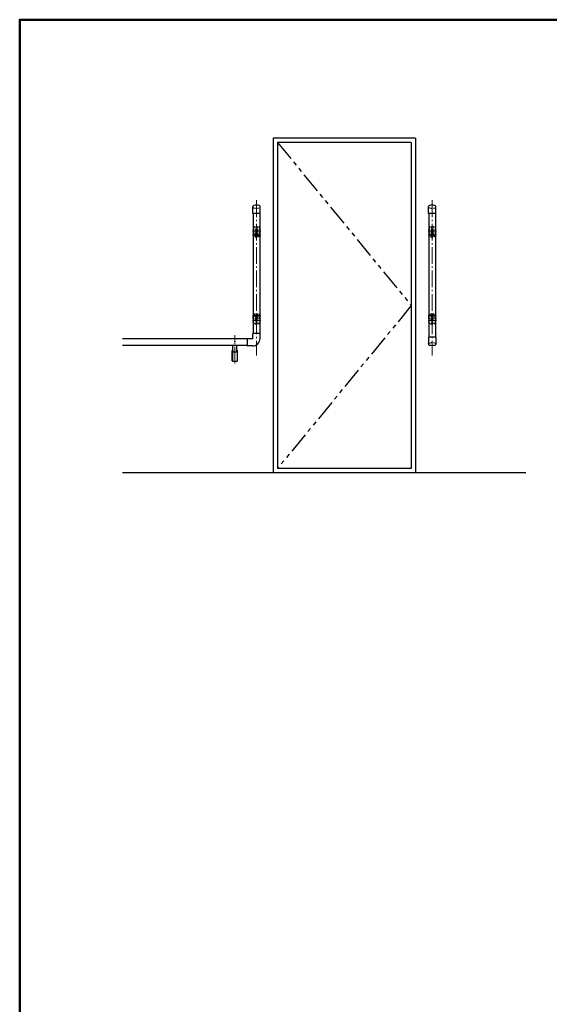
# Model space of a CAD drawing. Extents: x 10554 to 12374, y -883 to 225.
# Drawn here: x 10554 to 10871, y -363 to 225 of the extents above; entities that cross this region are included whole.
import ezdxf

# ---------------------------------------------------------------- set-up
doc = ezdxf.new("R2010")
doc.units = 0
doc.header["$LTSCALE"] = 10
doc.header["$MEASUREMENT"] = 0
for name, pattern in [('CENTER', [12, 5, -0.8, 0.4, -0.8, 5]), ('DOT', [1.6, 0.4, -0.8, 0.4]), ('HIDDEN', [8, 1, -2, 2, -2, 1]), ('PHANTOM', [2.5, 1.25, -0.25, 0.25, -0.25, 0.25, -0.25])]:
    doc.linetypes.add(name, pattern=pattern)
for name, color, linetype in [('02壁', 9, 'CONTINUOUS'), ('04製品断面', 3, 'CONTINUOUS'), ('05製品投影', 4, 'CONTINUOUS'), ('1', 3, 'CONTINUOUS'), ('zumenwaku', 190, 'CONTINUOUS')]:
    doc.layers.add(name, color=color, linetype=linetype)
doc.layers.add('center', color=5, linetype='CENTER', lineweight=13)

msp = doc.modelspace()

# ---------------------------------------------------------------- linework, layer by layer
at = {"layer": '02壁'}
for p, q in [((10706.03, 154.34), (10706.03, -45.66)), ((10791.03, 154.34), (10706.03, 154.34)), ((10791.03, 154.34), (10791.03, -45.66)), ((10708.53, 151.84), (10708.53, -43.16)), ((10788.53, 151.84), (10708.53, 151.84)), ((10788.53, 151.84), (10788.53, -43.16)), ((10856.98, -45.66), (10616.03, -45.66)), ((10788.53, -43.16), (10708.53, -43.16))]:
    msp.add_line(p, q, dxfattribs=at)
at = {"layer": '02壁', "linetype": 'PHANTOM'}
for p, q in [((10708.53, 151.84), (10788.53, 54.34)), ((10788.53, 54.34), (10708.53, -43.16))]:
    msp.add_line(p, q, dxfattribs=at)
at = {"layer": '04製品断面'}
for p, q in [((10694.03, 109.26), (10694.03, 37.68)), ((10698.03, 109.26), (10698.03, 37.68)), ((10799.03, 109.26), (10799.03, 35.39)), ((10803.03, 109.26), (10803.03, 35.39)), ((10693.87, 34.7), (10693.87, 37.58)), ((10698.09, 37.68), (10693.97, 37.68)), ((10698.19, 34.68), (10698.19, 37.58)), ((10690.69, 34.34), (10616.03, 34.34)), ((10690.69, 30.34), (10616.03, 30.34)), ((10681.81, 26.73), (10681.81, 30.34)), ((10684.31, 26.73), (10684.31, 30.34)), ((10690.69, 30.28), (10690.69, 34.4)), ((10693.67, 34.5), (10690.79, 34.5)), ((10693.69, 30.18), (10690.79, 30.18)), ((10681.56, 21.24), (10681.42, 27.3)), ((10681.47, 27.35), (10681.78, 27.35)), ((10681.58, 26.78), (10681.56, 27.35)), ((10681.58, 26.73), (10681.58, 21.25)), ((10681.78, 27.35), (10681.78, 26.73)), ((10681.78, 26.73), (10684.33, 26.73)), ((10681.78, 26.58), (10684.34, 26.58)), ((10684.33, 27.35), (10684.33, 26.73)), ((10684.33, 27.35), (10684.65, 27.35)), ((10684.65, 27.35), (10684.33, 27.35)), ((10684.53, 26.73), (10684.53, 21.25)), ((10684.54, 26.78), (10684.56, 27.35)), ((10684.56, 21.24), (10684.7, 27.3)), ((10681.76, 21.05), (10684.36, 21.05)), ((10681.76, 21.05), (10684.36, 21.05))]:
    msp.add_line(p, q, dxfattribs=at)
for centre, radius, start, end in [((10693.97, 37.58), 0.1, 90, 180), ((10698.09, 37.58), 0.1, 0, 90), ((10690.79, 34.4), 0.1, 90, 180), ((10690.79, 30.28), 0.1, 180, 270), ((10693.67, 34.7), 0.2, 270, 0), ((10693.69, 34.68), 4.5, 270, 0), ((10681.47, 27.3), 0.05, 90, 181.30484), ((10681.78, 26.78), 0.2, 182, 270), ((10684.34, 26.78), 0.2, 270, 358), ((10684.65, 27.3), 0.05, 358.69516, 90), ((10681.76, 21.25), 0.2, 181.30484, 270), ((10681.78, 21.25), 0.2, 180, 270), ((10684.33, 21.25), 0.2, 270, 0), ((10684.36, 21.25), 0.2, 270, 358.69516)]:
    msp.add_arc(centre, radius, start, end, dxfattribs=at)
msp.add_point((10683.06, 32.79), dxfattribs=at)
at = {"layer": '05製品投影', "color": 4, "linetype": 'HIDDEN', "ltscale": 0.03}
for p, q in [((10694.03, 100.7), (10694.03, 96.08)), ((10694.29, 100.7), (10694.29, 96.08)), ((10695.59, 100.15), (10695.59, 98.53)), ((10695.97, 100.39), (10695.97, 100.58)), ((10695.97, 100.39), (10696.09, 100.39)), ((10696.09, 100.39), (10696.09, 100.58)), ((10696.47, 100.15), (10696.47, 98.53)), ((10697.78, 100.7), (10697.78, 96.08)), ((10698.03, 100.7), (10698.03, 96.08)), ((10799.03, 100.7), (10799.03, 96.08)), ((10799.29, 100.7), (10799.29, 96.08)), ((10800.59, 100.15), (10800.59, 98.53)), ((10800.97, 100.39), (10800.97, 100.58)), ((10801.09, 100.39), (10800.97, 100.39)), ((10801.09, 100.39), (10801.09, 100.58)), ((10801.47, 100.15), (10801.47, 98.53)), ((10802.78, 100.7), (10802.78, 96.08)), ((10803.03, 100.7), (10803.03, 96.08)), ((10695.28, 96.59), (10695.66, 97.24)), ((10695.66, 95.94), (10695.28, 96.59)), ((10695.53, 97.49), (10695.53, 97.31)), ((10695.66, 97.24), (10696.41, 97.24)), ((10696.41, 95.94), (10695.66, 95.94)), ((10695.97, 98.29), (10695.97, 98.09)), ((10695.97, 98.29), (10696.09, 98.29)), ((10696.09, 98.29), (10696.09, 98.09)), ((10696.41, 97.24), (10696.78, 96.59)), ((10696.78, 96.59), (10696.41, 95.94)), ((10696.53, 97.49), (10696.53, 97.31)), ((10800.66, 97.24), (10800.28, 96.59)), ((10800.28, 96.59), (10800.66, 95.94)), ((10800.53, 97.49), (10800.53, 97.31)), ((10801.41, 97.24), (10800.66, 97.24)), ((10800.66, 95.94), (10801.41, 95.94)), ((10800.97, 98.29), (10800.97, 98.09)), ((10801.09, 98.29), (10800.97, 98.29)), ((10801.09, 98.29), (10801.09, 98.09)), ((10801.78, 96.59), (10801.41, 97.24)), ((10801.41, 95.94), (10801.78, 96.59)), ((10801.53, 97.49), (10801.53, 97.31)), ((10694.03, 43.98), (10694.03, 48.6)), ((10694.29, 43.98), (10694.29, 48.6)), ((10695.66, 48.74), (10695.28, 48.09)), ((10695.28, 48.09), (10695.66, 47.44)), ((10695.53, 47.19), (10695.53, 47.37)), ((10696.41, 48.74), (10695.66, 48.74)), ((10695.66, 47.44), (10696.41, 47.44)), ((10696.78, 48.09), (10696.41, 48.74)), ((10696.41, 47.44), (10696.78, 48.09)), ((10696.53, 47.19), (10696.53, 47.37)), ((10697.78, 43.98), (10697.78, 48.6)), ((10698.03, 43.98), (10698.03, 48.6)), ((10799.03, 43.98), (10799.03, 48.6)), ((10799.29, 43.98), (10799.29, 48.6)), ((10800.28, 48.09), (10800.66, 48.74)), ((10800.66, 47.44), (10800.28, 48.09)), ((10800.53, 47.19), (10800.53, 47.37)), ((10800.66, 48.74), (10801.41, 48.74)), ((10801.41, 47.44), (10800.66, 47.44)), ((10801.41, 48.74), (10801.78, 48.09)), ((10801.78, 48.09), (10801.41, 47.44)), ((10801.53, 47.19), (10801.53, 47.37)), ((10802.78, 43.98), (10802.78, 48.6)), ((10803.03, 43.98), (10803.03, 48.6)), ((10695.59, 44.53), (10695.59, 46.15)), ((10695.97, 46.39), (10695.97, 46.58)), ((10695.97, 46.39), (10696.09, 46.39)), ((10695.97, 44.29), (10696.09, 44.29)), ((10695.97, 44.29), (10695.97, 44.09)), ((10696.09, 46.39), (10696.09, 46.58)), ((10696.09, 44.29), (10696.09, 44.09)), ((10696.47, 44.53), (10696.47, 46.15)), ((10800.59, 44.53), (10800.59, 46.15)), ((10800.97, 46.39), (10800.97, 46.58)), ((10801.09, 46.39), (10800.97, 46.39)), ((10801.09, 44.29), (10800.97, 44.29)), ((10800.97, 44.29), (10800.97, 44.09)), ((10801.09, 46.39), (10801.09, 46.58)), ((10801.09, 44.29), (10801.09, 44.09)), ((10801.47, 44.53), (10801.47, 46.15))]:
    msp.add_line(p, q, dxfattribs=at)
at = {"layer": '05製品投影', "color": 4, "linetype": 'HIDDEN', "ltscale": 0.6}
msp.add_circle((10696.03, 96.59), 0.875, dxfattribs=at)
at = {"layer": '05製品投影', "color": 4, "linetype": 'HIDDEN', "ltscale": 0.03}
for centre, radius in [((10696.03, 96.59), 0.65), ((10696.03, 96.59), 0.4), ((10801.03, 96.59), 0.875), ((10801.03, 96.59), 0.65), ((10801.03, 96.59), 0.4), ((10696.03, 48.09), 0.875), ((10696.03, 48.09), 0.65), ((10696.03, 48.09), 0.4), ((10801.03, 48.09), 0.875), ((10801.03, 48.09), 0.65), ((10801.03, 48.09), 0.4)]:
    msp.add_circle(centre, radius, dxfattribs=at)
for centre, radius, start, end in [((10694.23, 100.7), 0.2, 120.46702, 180), ((10696.03, 97.64), 3.75, 59.53298, 120.46702), ((10696.03, 97.39), 3.74, 62.18763, 117.81237), ((10696.03, 100.15), 0.44, 0, 180), ((10697.83, 100.7), 0.2, 0, 59.53298), ((10799.23, 100.7), 0.2, 120.46702, 180), ((10801.03, 97.64), 3.75, 59.53298, 120.46702), ((10801.03, 97.39), 3.74, 62.18763, 117.81237), ((10801.03, 100.15), 0.44, 0, 180), ((10802.83, 100.7), 0.2, 0, 59.53298), ((10694.23, 96.08), 0.2, 180, 239.53298), ((10696.03, 99.14), 3.75, 239.53298, 300.46702), ((10696.03, 99.39), 3.74, 242.18763, 297.81237), ((10696.03, 97.49), 0.5, 0, 180), ((10696.03, 98.53), 0.44, 180, 0), ((10697.83, 96.08), 0.2, 300.46702, 0), ((10799.23, 96.08), 0.2, 180, 239.53298), ((10801.03, 99.14), 3.75, 239.53298, 300.46702), ((10801.03, 99.39), 3.74, 242.18763, 297.81237), ((10801.03, 97.49), 0.5, 0, 180), ((10801.03, 98.53), 0.44, 180, 0), ((10802.83, 96.08), 0.2, 300.46702, 0), ((10694.23, 48.6), 0.2, 120.46702, 180), ((10696.03, 45.54), 3.75, 59.53298, 120.46702), ((10696.03, 45.29), 3.74, 62.18763, 117.81237), ((10696.03, 47.19), 0.5, 180, 0), ((10697.83, 48.6), 0.2, 0, 59.53298), ((10799.23, 48.6), 0.2, 120.46702, 180), ((10801.03, 45.54), 3.75, 59.53298, 120.46702), ((10801.03, 45.29), 3.74, 62.18763, 117.81237), ((10801.03, 47.19), 0.5, 180, 0), ((10802.83, 48.6), 0.2, 0, 59.53298), ((10694.23, 43.98), 0.2, 180, 239.53298), ((10696.03, 47.04), 3.75, 239.53298, 300.46702), ((10696.03, 47.29), 3.74, 242.18763, 297.81237), ((10696.03, 46.15), 0.44, 0, 180), ((10696.03, 44.53), 0.44, 180, 0), ((10697.83, 43.98), 0.2, 300.46702, 0), ((10799.23, 43.98), 0.2, 180, 239.53298), ((10801.03, 47.04), 3.75, 239.53298, 300.46702), ((10801.03, 47.29), 3.74, 242.18763, 297.81237), ((10801.03, 46.15), 0.44, 0, 180), ((10801.03, 44.53), 0.44, 180, 0), ((10802.83, 43.98), 0.2, 300.46702, 0)]:
    msp.add_arc(centre, radius, start, end, dxfattribs=at)
at = {"layer": '1', "color": 3, "linetype": 'Continuous', "ltscale": 0.5}
for p, q in [((10693.86, 109.41), (10693.86, 113.59)), ((10698.21, 109.41), (10698.21, 113.59)), ((10798.86, 109.41), (10798.86, 113.59)), ((10803.21, 109.41), (10803.21, 113.59)), ((10698.06, 109.26), (10694.01, 109.26)), ((10803.06, 109.26), (10799.01, 109.26)), ((10803.06, 35.39), (10799.01, 35.39)), ((10798.86, 35.24), (10798.86, 31.06)), ((10803.21, 35.24), (10803.21, 31.06))]:
    msp.add_line(p, q, dxfattribs=at)
for centre, start, end in [((10694.01, 109.41), 180, 270), ((10698.06, 109.41), 270, 0), ((10799.01, 109.41), 180, 270), ((10803.06, 109.41), 270, 0), ((10799.01, 35.24), 90, 180), ((10803.06, 35.24), 0, 90)]:
    msp.add_arc(centre, 0.15, start, end, dxfattribs=at)
for centre in [(10696.03, 113.59), (10801.03, 113.59)]:
    msp.add_ellipse(centre, major_axis=(-2.17, 0), ratio=0.344828, start_param=3.141593, end_param=6.283185, dxfattribs=at)
at = {"layer": '1', "color": 3, "linetype": 'DOT', "ltscale": 0.05}
for centre in [(10696.03, 113.19), (10801.03, 113.19)]:
    msp.add_ellipse(centre, major_axis=(-2.17, 0), ratio=0.344828, start_param=0, end_param=3.141593, dxfattribs=at)
at = {"layer": '1', "color": 3, "linetype": 'DOT', "ltscale": 0.05, "extrusion": (0, 0, -1)}
msp.add_ellipse((10801.03, 31.46), major_axis=(-2.17, 0), ratio=0.344828, start_param=0, end_param=3.141593, dxfattribs=at)
at = {"layer": '1', "color": 3, "linetype": 'Continuous', "ltscale": 0.5, "extrusion": (0, 0, -1)}
msp.add_ellipse((10801.03, 31.06), major_axis=(-2.17, 0), ratio=0.344828, start_param=3.141593, end_param=6.283185, dxfattribs=at)
at = {"layer": 'center', "color": 5, "linetype": 'CENTER', "ltscale": 0.2}
for p, q in [((10696.03, 117.21), (10696.03, 24.5)), ((10801.03, 117.21), (10801.03, 24.5)), ((10698.53, 99.34), (10693.53, 99.34)), ((10698.53, 98.39), (10693.53, 98.39)), ((10698.53, 96.59), (10693.53, 96.59)), ((10798.53, 99.34), (10803.53, 99.34)), ((10798.53, 98.39), (10803.53, 98.39)), ((10798.53, 96.59), (10803.53, 96.59)), ((10698.53, 48.09), (10693.53, 48.09)), ((10798.53, 48.09), (10803.53, 48.09)), ((10698.53, 46.29), (10693.53, 46.29)), ((10698.53, 45.34), (10693.53, 45.34)), ((10798.53, 46.29), (10803.53, 46.29)), ((10798.53, 45.34), (10803.53, 45.34)), ((10683.06, 19.67), (10683.06, 36.6))]:
    msp.add_line(p, q, dxfattribs=at)
at = {"layer": 'zumenwaku', "linetype": 'Continuous', "lineweight": 50}
msp.add_lwpolyline([(10554.49, -882.84), (12154.49, -882.84), (12154.49, 225.16), (10554.49, 225.16)], close=True, dxfattribs=at)

doc.saveas('drawing.dxf')
